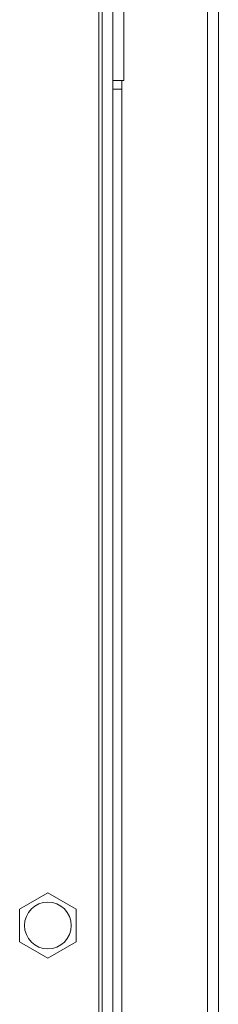
# Model space of a CAD drawing. Units: inches. Extents: x 0.5 to 16.1, y 0.5 to 11.2.
# Drawn here: x 9.9 to 10.1, y 4.5 to 5.7 of the extents above; entities that cross this region are included whole.
import ezdxf

# ---------------------------------------------------------------- set-up
doc = ezdxf.new("R2010")
doc.units = ezdxf.units.IN
doc.header["$MEASUREMENT"] = 0
doc.layers.add('Layer 1', color=7, linetype='Continuous')

# ---------------------------------------------------------------- blocks, each defined once
blk = doc.blocks.new('block 161')
at = {"layer": 'Layer 1', "lineweight": 0}
blk.add_lwpolyline([(9.9667, 4.5729), (9.9319, 4.5528)], dxfattribs=at)
blk = doc.blocks.new('block 166')
at = {"layer": 'Layer 1', "lineweight": 0}
blk.add_lwpolyline([(9.8971, 4.6131), (9.9319, 4.6332)], dxfattribs=at)
blk = doc.blocks.new('block 183')
at = {"layer": 'Layer 1', "lineweight": 0}
blk.add_lwpolyline([(10.1422, 8.0081), (10.1422, 3.1733)], dxfattribs=at)
blk = doc.blocks.new('block 185')
at = {"layer": 'Layer 1', "lineweight": 0}
blk.add_lwpolyline([(10.1288, 8.0081), (10.1288, 3.1733)], dxfattribs=at)
blk = doc.blocks.new('block 195')
at = {"layer": 'Layer 1', "lineweight": 0}
blk.add_lwpolyline([(10.0256, 5.6322), (10.0256, 5.8385)], dxfattribs=at)
blk = doc.blocks.new('block 196')
at = {"layer": 'Layer 1', "lineweight": 0}
blk.add_lwpolyline([(10.023, 5.6322), (10.023, 3.2001)], dxfattribs=at)
blk = doc.blocks.new('block 200')
at = {"layer": 'Layer 1', "lineweight": 0}
blk.add_lwpolyline([(10.0122, 3.1626), (10.0122, 7.5528)], dxfattribs=at)
blk = doc.blocks.new('block 201')
at = {"layer": 'Layer 1', "lineweight": 0}
blk.add_lwpolyline([(9.9988, 7.5528), (9.9988, 3.176)], dxfattribs=at)
blk = doc.blocks.new('block 202')
at = {"layer": 'Layer 1', "lineweight": 0}
blk.add_lwpolyline([(9.9948, 7.5528), (9.9948, 3.176)], dxfattribs=at)
blk = doc.blocks.new('block 206')
at = {"layer": 'Layer 1', "lineweight": 0}
blk.add_lwpolyline([(9.9667, 4.6131), (9.9667, 4.5729)], dxfattribs=at)
blk = doc.blocks.new('block 208')
at = {"layer": 'Layer 1', "lineweight": 0}
blk.add_lwpolyline([(9.8971, 4.5729), (9.8971, 4.6131)], dxfattribs=at)
blk = doc.blocks.new('block 301')
at = {"layer": 'Layer 1', "lineweight": 0}
blk.add_lwpolyline([(10.0122, 5.6322), (10.0256, 5.6322)], dxfattribs=at)
blk = doc.blocks.new('block 302')
at = {"layer": 'Layer 1', "lineweight": 0}
blk.add_lwpolyline([(10.0122, 5.6215), (10.023, 5.6215)], dxfattribs=at)
blk = doc.blocks.new('block 323')
at = {"layer": 'Layer 1', "lineweight": 0}
blk.add_lwpolyline([(9.9319, 4.6332), (9.9667, 4.6131)], dxfattribs=at)
blk = doc.blocks.new('block 324')
at = {"layer": 'Layer 1', "lineweight": 0}
blk.add_lwpolyline([(9.9319, 4.5528), (9.8971, 4.5729)], dxfattribs=at)
blk = doc.blocks.new('block 795')
at = {"layer": 'Layer 1', "lineweight": 0}
blk.add_open_spline([(9.9607, 4.593), (9.9607, 4.6089), (9.9478, 4.6218), (9.9319, 4.6218), (9.916, 4.6218), (9.9031, 4.6089), (9.9031, 4.593), (9.9031, 4.5771), (9.916, 4.5642), (9.9319, 4.5642), (9.9478, 4.5642), (9.9607, 4.5771), (9.9607, 4.593)], degree=3, knots=[0, 0, 0, 0, 1, 1, 1, 2, 2, 2, 3, 3, 3, 4, 4, 4, 4], dxfattribs=at)

msp = doc.modelspace()

# ---------------------------------------------------------------- block references
at = {"layer": 'Layer 1'}
for name in ['block 185', 'block 183', 'block 202', 'block 201', 'block 200', 'block 195', 'block 301', 'block 196', 'block 302', 'block 166', 'block 323', 'block 208', 'block 795', 'block 206', 'block 324', 'block 161']:
    msp.add_blockref(name, (0, 0), dxfattribs=at)

doc.saveas('drawing.dxf')
